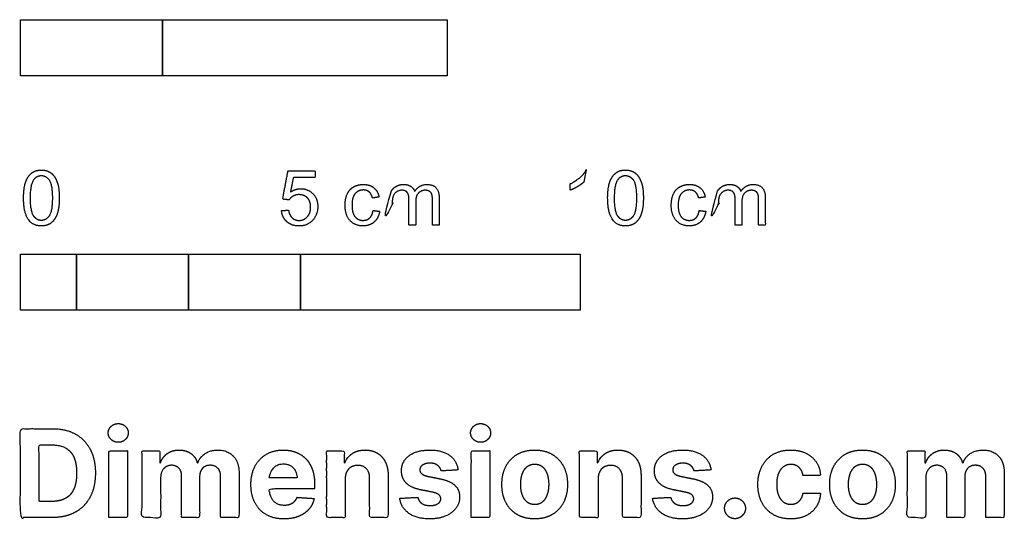
# Model space of a CAD drawing. Units: feet. Extents: x 0 to 0.577, y -0.43 to 0.179.
# Drawn here: x 0 to 0.577, y -0.43 to -0.137 of the extents above; entities that cross this region are included whole.
import ezdxf

# ---------------------------------------------------------------- set-up
doc = ezdxf.new("R2010")
doc.units = ezdxf.units.FT
doc.header["$MEASUREMENT"] = 0
doc.layers.add('2D$N-SYMB', color=7, linetype='Continuous', true_color=0x800040)
doc.layers.add('2D$X-DIMENSIONS.COM', color=7, linetype='Continuous', true_color=0x800080)

msp = doc.modelspace()

# ---------------------------------------------------------------- linework, layer by layer
at = {"layer": '2D$N-SYMB'}
for points in [[(0, -0.17017), (0, -0.13736), (0.08333, -0.13736), (0.08333, -0.17017)], [(0.08333, -0.17017), (0.08333, -0.13736), (0.25, -0.13736), (0.25, -0.17017)], [(0, -0.30753), (0, -0.27472), (0.03281, -0.27472), (0.03281, -0.30753)], [(0.03281, -0.30753), (0.03281, -0.27472), (0.09843, -0.27472), (0.09843, -0.30753)], [(0.09843, -0.30753), (0.09843, -0.27472), (0.16404, -0.27472), (0.16404, -0.30753)], [(0.16404, -0.30753), (0.16404, -0.27472), (0.32808, -0.27472), (0.32808, -0.30753)]]:
    msp.add_lwpolyline(points, close=True, dxfattribs=at)
for points, knots in [([(0.33009, -0.23251), (0.33009, -0.24507), (0.33009, -0.25762), (0.33206, -0.25762), (0.33403, -0.25762), (0.33403, -0.24151), (0.33403, -0.2254), (0.33276, -0.2254), (0.33149, -0.2254), (0.33046, -0.22748), (0.32799, -0.22969), (0.32552, -0.2319), (0.32221, -0.23345), (0.32221, -0.23536), (0.32221, -0.23726), (0.32405, -0.23658), (0.32636, -0.23523), (0.32867, -0.23387), (0.33009, -0.23251)], [0, 0, 0, 0.025106, 0.025106, 0.029046, 0.029046, 0.061266, 0.061266, 0.063805, 0.063805, 1.063805, 1.063805, 2.063805, 2.063805, 3.063805, 3.063805, 4.063805, 4.063805, 5.063805, 5.063805, 5.063805]), ([(0.00186, -0.24179), (0.00186, -0.25083), (0.00503, -0.25484), (0.00768, -0.25817), (0.01232, -0.25817), (0.01585, -0.25817), (0.01816, -0.25627), (0.02047, -0.25438), (0.02163, -0.25091), (0.02279, -0.24744), (0.02279, -0.24179), (0.02279, -0.23702), (0.02206, -0.23421), (0.02134, -0.2314), (0.02007, -0.22944), (0.0188, -0.22748), (0.01685, -0.22644), (0.01491, -0.2254), (0.01232, -0.2254), (0.00882, -0.2254), (0.00651, -0.22728), (0.0042, -0.22916), (0.00303, -0.23263), (0.00186, -0.2361), (0.00186, -0.24179)], [-12, -12, -12, -11, -11, -10, -10, -9, -9, -8, -8, -7, -7, -6, -6, -5, -5, -4, -4, -3, -3, -2, -2, -1, -1, 0, 0, 0]), ([(0.00591, -0.24179), (0.00591, -0.24969), (0.00776, -0.25231), (0.00961, -0.25493), (0.01232, -0.25493), (0.01504, -0.25493), (0.01689, -0.2523), (0.01874, -0.24967), (0.01874, -0.24179), (0.01874, -0.23387), (0.01689, -0.23126), (0.01504, -0.22866), (0.01228, -0.22866), (0.00957, -0.22866), (0.00795, -0.23096), (0.00591, -0.23389), (0.00591, -0.24179)], [0, 0, 0, 1, 1, 2, 2, 3, 3, 4, 4, 5, 5, 6, 6, 7, 7, 8, 8, 8]), ([(0.153, -0.24921), (0.15339, -0.25326), (0.15616, -0.25571), (0.15893, -0.25817), (0.16331, -0.25817), (0.16865, -0.25817), (0.17173, -0.25427), (0.17427, -0.2511), (0.17427, -0.24674), (0.17427, -0.24217), (0.17138, -0.23925), (0.16849, -0.23634), (0.16429, -0.23634), (0.16112, -0.23634), (0.15823, -0.23836), (0.15909, -0.23404), (0.15996, -0.22973), (0.16636, -0.22973), (0.17276, -0.22973), (0.17276, -0.22785), (0.17276, -0.22597), (0.16478, -0.22597), (0.15681, -0.22597), (0.15525, -0.23421), (0.1537, -0.24245), (0.15555, -0.24269), (0.1574, -0.24293), (0.15827, -0.24155), (0.1598, -0.24069), (0.16134, -0.23982), (0.16324, -0.23982), (0.1663, -0.23982), (0.1682, -0.24177), (0.17009, -0.24372), (0.17009, -0.24709), (0.17009, -0.25064), (0.16812, -0.25278), (0.16615, -0.25493), (0.16331, -0.25493), (0.16094, -0.25493), (0.15927, -0.2534), (0.15759, -0.25188), (0.15713, -0.24886), (0.15506, -0.24904), (0.153, -0.24921)], [-29, -29, -29, -28, -28, -27, -27, -26, -26, -25, -25, -24, -24, -23, -23, -22, -22, -21, -21, -20, -20, -19, -19, -18, -18, -17, -17, -16, -16, -15, -15, -14, -14, -13, -13, -12, -12, -11, -11, -10, -10, -9, -9, -8, -8, -7, -7, -7]), ([(0.34412, -0.24179), (0.34412, -0.25083), (0.3473, -0.25484), (0.34995, -0.25817), (0.35459, -0.25817), (0.35811, -0.25817), (0.36042, -0.25627), (0.36273, -0.25438), (0.36389, -0.25091), (0.36505, -0.24744), (0.36505, -0.24179), (0.36505, -0.23702), (0.36433, -0.23421), (0.3636, -0.2314), (0.36233, -0.22944), (0.36106, -0.22748), (0.35912, -0.22644), (0.35717, -0.2254), (0.35459, -0.2254), (0.35108, -0.2254), (0.34877, -0.22728), (0.34647, -0.22916), (0.34529, -0.23263), (0.34412, -0.2361), (0.34412, -0.24179)], [-12, -12, -12, -11, -11, -10, -10, -9, -9, -8, -8, -7, -7, -6, -6, -5, -5, -4, -4, -3, -3, -2, -2, -1, -1, 0, 0, 0]), ([(0.34817, -0.24179), (0.34817, -0.24969), (0.35002, -0.25231), (0.35187, -0.25493), (0.35459, -0.25493), (0.3573, -0.25493), (0.35915, -0.2523), (0.361, -0.24967), (0.361, -0.24179), (0.361, -0.23387), (0.35915, -0.23126), (0.3573, -0.22866), (0.35454, -0.22866), (0.35183, -0.22866), (0.35021, -0.23096), (0.34817, -0.23389), (0.34817, -0.24179)], [0, 0, 0, 1, 1, 2, 2, 3, 3, 4, 4, 5, 5, 6, 6, 7, 7, 8, 8, 8]), ([(0.20665, -0.2491), (0.20623, -0.25206), (0.20468, -0.25348), (0.20312, -0.2549), (0.2008, -0.2549), (0.19791, -0.2549), (0.19612, -0.25278), (0.19432, -0.25066), (0.19432, -0.24597), (0.19432, -0.24136), (0.19618, -0.23922), (0.19804, -0.23709), (0.20102, -0.23709), (0.20299, -0.23709), (0.20438, -0.23827), (0.20577, -0.23945), (0.20632, -0.24179), (0.20823, -0.2415), (0.21015, -0.2412), (0.20947, -0.23768), (0.20706, -0.23576), (0.20465, -0.23385), (0.20087, -0.23385), (0.19787, -0.23385), (0.19532, -0.23526), (0.19277, -0.23667), (0.19152, -0.23949), (0.19027, -0.24232), (0.19027, -0.24608), (0.19027, -0.25191), (0.19317, -0.25502), (0.19607, -0.25814), (0.20084, -0.25814), (0.20465, -0.25814), (0.20727, -0.25588), (0.20988, -0.25361), (0.21052, -0.24961), (0.20858, -0.24936), (0.20665, -0.2491)], [-27, -27, -27, -26, -26, -25, -25, -24, -24, -23, -23, -22, -22, -21, -21, -20, -20, -19, -19, -18, -18, -17, -17, -16, -16, -15, -15, -14, -14, -13, -13, -12, -12, -11, -11, -10, -10, -9, -9, -8, -8, -8]), ([(0.21741, -0.23763), (0.21741, -0.236), (0.21741, -0.23437), (0.21565, -0.23437), (0.21389, -0.23437), (0.21389, -0.246), (0.21389, -0.25762), (0.21586, -0.25762), (0.21783, -0.25762), (0.21783, -0.25159), (0.21783, -0.24556), (0.21783, -0.24238), (0.21846, -0.2407), (0.2191, -0.23901), (0.22051, -0.23814), (0.22192, -0.23726), (0.22359, -0.23726), (0.22578, -0.23726), (0.22674, -0.23858), (0.2277, -0.23989), (0.2277, -0.24252), (0.2277, -0.25007), (0.2277, -0.25762), (0.22967, -0.25762), (0.23164, -0.25762), (0.23164, -0.25087), (0.23164, -0.24411), (0.23164, -0.24052), (0.23326, -0.23889), (0.23488, -0.23726), (0.23733, -0.23726), (0.23869, -0.23726), (0.2397, -0.2379), (0.2407, -0.23853), (0.24109, -0.23957), (0.24147, -0.24061), (0.24147, -0.24298), (0.24147, -0.2503), (0.24147, -0.25762), (0.24343, -0.25762), (0.24539, -0.25762), (0.24539, -0.24964), (0.24539, -0.24166), (0.24539, -0.23768), (0.24353, -0.23576), (0.24167, -0.23385), (0.23821, -0.23385), (0.23379, -0.23385), (0.23103, -0.23792), (0.23035, -0.23599), (0.2287, -0.23492), (0.22705, -0.23385), (0.22446, -0.23385), (0.22214, -0.23385), (0.22033, -0.23489), (0.21851, -0.23593), (0.21741, -0.23763)], [0, 0, 0, 0.003261, 0.003261, 0.006785, 0.006785, 0.030031, 0.030031, 0.033971, 0.033971, 0.046031, 0.046031, 1.046031, 1.046031, 2.046031, 2.046031, 3.046031, 3.046031, 4.046031, 4.046031, 5.046031, 5.046031, 6.046031, 6.046031, 7.046031, 7.046031, 8.046031, 8.046031, 9.046031, 9.046031, 10.046031, 10.046031, 11.046031, 11.046031, 12.046031, 12.046031, 13.046031, 13.046031, 14.046031, 14.046031, 15.046031, 15.046031, 16.046031, 16.046031, 17.046031, 17.046031, 18.046031, 18.046031, 19.046031, 19.046031, 20.046031, 20.046031, 21.046031, 21.046031, 22.046031, 22.046031, 23.046031, 23.046031, 23.046031]), ([(0.39777, -0.2491), (0.39736, -0.25206), (0.3958, -0.25348), (0.39425, -0.2549), (0.39193, -0.2549), (0.38904, -0.2549), (0.38724, -0.25278), (0.38545, -0.25066), (0.38545, -0.24597), (0.38545, -0.24136), (0.38731, -0.23922), (0.38917, -0.23709), (0.39215, -0.23709), (0.39412, -0.23709), (0.39551, -0.23827), (0.3969, -0.23945), (0.39744, -0.24179), (0.39936, -0.2415), (0.40127, -0.2412), (0.4006, -0.23768), (0.39819, -0.23576), (0.39578, -0.23385), (0.39199, -0.23385), (0.38899, -0.23385), (0.38644, -0.23526), (0.38389, -0.23667), (0.38265, -0.23949), (0.3814, -0.24232), (0.3814, -0.24608), (0.3814, -0.25191), (0.3843, -0.25502), (0.3872, -0.25814), (0.39197, -0.25814), (0.39578, -0.25814), (0.3984, -0.25588), (0.40101, -0.25361), (0.40165, -0.24961), (0.39971, -0.24936), (0.39777, -0.2491)], [-27, -27, -27, -26, -26, -25, -25, -24, -24, -23, -23, -22, -22, -21, -21, -20, -20, -19, -19, -18, -18, -17, -17, -16, -16, -15, -15, -14, -14, -13, -13, -12, -12, -11, -11, -10, -10, -9, -9, -8, -8, -8]), ([(0.40854, -0.23763), (0.40854, -0.236), (0.40854, -0.23437), (0.40678, -0.23437), (0.40502, -0.23437), (0.40502, -0.246), (0.40502, -0.25762), (0.40699, -0.25762), (0.40896, -0.25762), (0.40896, -0.25159), (0.40896, -0.24556), (0.40896, -0.24238), (0.40959, -0.2407), (0.41023, -0.23901), (0.41164, -0.23814), (0.41305, -0.23726), (0.41471, -0.23726), (0.4169, -0.23726), (0.41787, -0.23858), (0.41883, -0.23989), (0.41883, -0.24252), (0.41883, -0.25007), (0.41883, -0.25762), (0.4208, -0.25762), (0.42277, -0.25762), (0.42277, -0.25087), (0.42277, -0.24411), (0.42277, -0.24052), (0.42439, -0.23889), (0.42601, -0.23726), (0.42846, -0.23726), (0.42982, -0.23726), (0.43082, -0.2379), (0.43183, -0.23853), (0.43221, -0.23957), (0.4326, -0.24061), (0.4326, -0.24298), (0.4326, -0.2503), (0.4326, -0.25762), (0.43456, -0.25762), (0.43651, -0.25762), (0.43651, -0.24964), (0.43651, -0.24166), (0.43651, -0.23768), (0.43465, -0.23576), (0.43279, -0.23385), (0.42933, -0.23385), (0.42491, -0.23385), (0.42216, -0.23792), (0.42148, -0.23599), (0.41982, -0.23492), (0.41817, -0.23385), (0.41559, -0.23385), (0.41327, -0.23385), (0.41145, -0.23489), (0.40964, -0.23593), (0.40854, -0.23763)], [0, 0, 0, 0.003261, 0.003261, 0.006785, 0.006785, 0.030031, 0.030031, 0.033971, 0.033971, 0.046031, 0.046031, 1.046031, 1.046031, 2.046031, 2.046031, 3.046031, 3.046031, 4.046031, 4.046031, 5.046031, 5.046031, 6.046031, 6.046031, 7.046031, 7.046031, 8.046031, 8.046031, 9.046031, 9.046031, 10.046031, 10.046031, 11.046031, 11.046031, 12.046031, 12.046031, 13.046031, 13.046031, 14.046031, 14.046031, 15.046031, 15.046031, 16.046031, 16.046031, 17.046031, 17.046031, 18.046031, 18.046031, 19.046031, 19.046031, 20.046031, 20.046031, 21.046031, 21.046031, 22.046031, 22.046031, 23.046031, 23.046031, 23.046031])]:
    msp.add_open_spline(points, degree=2, knots=knots, dxfattribs=at)
at = {"layer": '2D$X-DIMENSIONS.COM'}
for points, degree, knots in [([(0.05735, -0.38488), (0.05976, -0.38488), (0.06148, -0.38327), (0.0632, -0.38165), (0.0632, -0.37939), (0.0632, -0.37715), (0.06148, -0.37554), (0.05976, -0.37392), (0.05732, -0.37392), (0.05493, -0.37392), (0.0532, -0.37554), (0.05147, -0.37715), (0.05147, -0.37939), (0.05147, -0.38165), (0.0532, -0.38327), (0.05493, -0.38488), (0.05735, -0.38488)], 2, [-8, -8, -8, -7, -7, -6, -6, -5, -5, -4, -4, -3, -3, -2, -2, -1, -1, 0, 0, 0]), ([(0.2697, -0.38488), (0.27212, -0.38488), (0.27383, -0.38327), (0.27555, -0.38165), (0.27555, -0.37939), (0.27555, -0.37715), (0.27383, -0.37554), (0.27212, -0.37392), (0.26967, -0.37392), (0.26728, -0.37392), (0.26555, -0.37554), (0.26382, -0.37715), (0.26382, -0.37939), (0.26382, -0.38165), (0.26555, -0.38327), (0.26728, -0.38488), (0.2697, -0.38488)], 2, [-8, -8, -8, -7, -7, -6, -6, -5, -5, -4, -4, -3, -3, -2, -2, -1, -1, 0, 0, 0]), ([(0.01846, -0.42898), (0.0264, -0.42898), (0.03211, -0.42585), (0.03782, -0.42272), (0.04088, -0.41687), (0.04395, -0.41103), (0.04395, -0.40289), (0.04395, -0.39478), (0.04088, -0.38895), (0.03782, -0.38313), (0.03215, -0.38001), (0.02647, -0.3769), (0.01862, -0.3769), (0.00931, -0.3769), (0, -0.3769), (0, -0.40294), (0, -0.42898), (0.00923, -0.42898), (0.01846, -0.42898)], 2, [-15, -15, -15, -14, -14, -13, -13, -12, -12, -11, -11, -10, -10, -9, -9, -8, -8, -7, -7, -6, -6, -6]), ([(0.01801, -0.41955), (0.02289, -0.41955), (0.02623, -0.4178), (0.02958, -0.41606), (0.03127, -0.41239), (0.03296, -0.40871), (0.03296, -0.40289), (0.03296, -0.39711), (0.03127, -0.39345), (0.02958, -0.38979), (0.02625, -0.38806), (0.02291, -0.38633), (0.01803, -0.38633), (0.01452, -0.38633), (0.01101, -0.38633), (0.01101, -0.40294), (0.01101, -0.41955), (0.01451, -0.41955), (0.01801, -0.41955)], 2, [-7.813477, -7.813477, -7.813477, -6.813477, -6.813477, -5.813477, -5.813477, -4.813477, -4.813477, -3.813477, -3.813477, -2.813477, -2.813477, -1.813477, -1.813477, -1.543945, -1.543945, -0.268555, -0.268555, 0, 0, 0]), ([(0.05188, -0.42898), (0.0573, -0.42898), (0.06271, -0.42898), (0.06271, -0.40945), (0.06271, -0.38992), (0.0573, -0.38992), (0.05188, -0.38992), (0.05188, -0.40945), (0.05188, -0.42898)], 2, [-4, -4, -4, -3, -3, -2, -2, -1, -1, 0, 0, 0]), ([(0.08214, -0.39681), (0.08191, -0.39681), (0.08169, -0.39681), (0.08169, -0.39336), (0.08169, -0.38992), (0.07652, -0.38992), (0.07136, -0.38992), (0.07136, -0.40945), (0.07136, -0.42898), (0.07678, -0.42898), (0.08219, -0.42898), (0.08219, -0.41726), (0.08219, -0.40553), (0.08219, -0.40337), (0.08303, -0.40176), (0.08387, -0.40014), (0.08531, -0.39924), (0.08675, -0.39834), (0.08855, -0.39834), (0.09122, -0.39834), (0.09286, -0.40004), (0.0945, -0.40174), (0.0945, -0.40462), (0.0945, -0.4168), (0.0945, -0.42898), (0.09975, -0.42898), (0.10501, -0.42898), (0.10501, -0.41705), (0.10501, -0.40513), (0.10501, -0.40207), (0.10666, -0.4002), (0.10831, -0.39834), (0.11126, -0.39834), (0.11386, -0.39834), (0.11559, -0.39996), (0.11731, -0.40159), (0.11731, -0.40485), (0.11731, -0.41691), (0.11731, -0.42898), (0.12272, -0.42898), (0.12812, -0.42898), (0.12812, -0.41584), (0.12812, -0.40271), (0.12812, -0.39635), (0.1247, -0.39288), (0.12128, -0.38941), (0.11581, -0.38941), (0.11152, -0.38941), (0.10838, -0.39143), (0.10523, -0.39345), (0.10404, -0.39681), (0.10384, -0.39681), (0.10363, -0.39681), (0.10269, -0.3934), (0.09987, -0.39141), (0.09705, -0.38941), (0.09303, -0.38941), (0.08906, -0.38941), (0.08621, -0.39139), (0.08336, -0.39338), (0.08214, -0.39681)], 2, [0, 0, 0, 0.017578, 0.017578, 0.282227, 0.282227, 0.678711, 0.678711, 2.178711, 2.178711, 2.594727, 2.594727, 3.495117, 3.495117, 4.495117, 4.495117, 5.495117, 5.495117, 6.495117, 6.495117, 7.495117, 7.495117, 8.495117, 8.495117, 9.495117, 9.495117, 10.495117, 10.495117, 11.495117, 11.495117, 12.495117, 12.495117, 13.495117, 13.495117, 14.495117, 14.495117, 15.495117, 15.495117, 16.495117, 16.495117, 17.495117, 17.495117, 18.495117, 18.495117, 19.495117, 19.495117, 20.495117, 20.495117, 21.495117, 21.495117, 22.495117, 22.495117, 23.495117, 23.495117, 24.495117, 24.495117, 25.495117, 25.495117, 26.495117, 26.495117, 27.495117, 27.495117, 27.495117]), ([(0.15447, -0.42974), (0.1593, -0.42974), (0.163, -0.42826), (0.1667, -0.42677), (0.16905, -0.42408), (0.17141, -0.4214), (0.17217, -0.41779), (0.16716, -0.41746), (0.16215, -0.41713), (0.16159, -0.4186), (0.16052, -0.41962), (0.15945, -0.42064), (0.15795, -0.42115), (0.15645, -0.42166), (0.15465, -0.42166), (0.15193, -0.42166), (0.14994, -0.42051), (0.14796, -0.41937), (0.14688, -0.41726), (0.1458, -0.41515), (0.1458, -0.41222), (0.1591, -0.41222), (0.1724, -0.41222), (0.1724, -0.41073), (0.1724, -0.40925), (0.1724, -0.40426), (0.171, -0.40054), (0.1696, -0.39681), (0.1671, -0.39434), (0.16459, -0.39188), (0.16125, -0.39064), (0.1579, -0.38941), (0.15404, -0.38941), (0.14829, -0.38941), (0.14403, -0.39195), (0.13977, -0.3945), (0.13743, -0.39905), (0.13509, -0.4036), (0.13509, -0.40963), (0.13509, -0.41581), (0.13743, -0.42032), (0.13977, -0.42483), (0.14411, -0.42729), (0.14844, -0.42974), (0.15447, -0.42974)], 2, [-3, -3, -3, -1.999602, -1.999602, -0.999203, -0.999203, 0.001195, 0.001195, 1.001594, 1.001594, 2.001992, 2.001992, 3.00239, 3.00239, 4.002789, 4.002789, 5.003187, 5.003187, 6.003586, 6.003586, 7.003984, 7.003984, 7.810461, 7.810461, 8.810461, 8.810461, 9.810461, 9.810461, 10.810461, 10.810461, 11.810461, 11.810461, 12.810461, 12.810461, 13.810461, 13.810461, 14.810461, 14.810461, 15.810461, 15.810461, 16.810461, 16.810461, 17.810461, 17.810461, 18.810461, 18.810461, 18.810461]), ([(0.1903, -0.4064), (0.19033, -0.40388), (0.19126, -0.40209), (0.19218, -0.40029), (0.19385, -0.39935), (0.19552, -0.39841), (0.1977, -0.39841), (0.20096, -0.39841), (0.20281, -0.40043), (0.20467, -0.40246), (0.20465, -0.40604), (0.20465, -0.41751), (0.20465, -0.42898), (0.21006, -0.42898), (0.21548, -0.42898), (0.21548, -0.41654), (0.21548, -0.40411), (0.21548, -0.39956), (0.2138, -0.39626), (0.21212, -0.39297), (0.2091, -0.39119), (0.20607, -0.38941), (0.202, -0.38941), (0.19765, -0.38941), (0.1946, -0.39141), (0.19155, -0.3934), (0.19025, -0.39681), (0.19002, -0.39681), (0.18979, -0.39681), (0.18979, -0.39336), (0.18979, -0.38992), (0.18463, -0.38992), (0.17947, -0.38992), (0.17947, -0.40945), (0.17947, -0.42898), (0.18489, -0.42898), (0.1903, -0.42898), (0.1903, -0.41769), (0.1903, -0.4064)], 2, [-32, -32, -32, -31, -31, -30, -30, -29, -29, -28, -28, -27, -27, -26, -26, -25, -25, -24, -24, -23, -23, -22, -22, -21, -21, -20, -20, -19, -19, -18, -18, -17, -17, -16, -16, -15, -15, -14, -14, -13, -13, -13]), ([(0.2565, -0.40106), (0.25579, -0.39567), (0.25153, -0.39254), (0.24727, -0.38941), (0.23987, -0.38941), (0.23486, -0.38941), (0.23113, -0.39088), (0.22741, -0.39236), (0.22536, -0.39508), (0.22331, -0.3978), (0.22331, -0.40157), (0.22331, -0.40594), (0.2261, -0.40876), (0.22888, -0.41159), (0.2346, -0.41273), (0.23799, -0.4134), (0.24137, -0.41408), (0.24391, -0.41459), (0.24513, -0.41554), (0.24635, -0.41649), (0.24638, -0.41797), (0.24635, -0.41972), (0.24461, -0.42083), (0.24287, -0.42194), (0.24002, -0.42194), (0.23712, -0.42194), (0.23527, -0.4207), (0.23341, -0.41947), (0.23293, -0.4171), (0.2276, -0.41738), (0.22227, -0.41766), (0.22306, -0.42326), (0.22765, -0.4265), (0.23224, -0.42974), (0.24, -0.42974), (0.24508, -0.42974), (0.24899, -0.42813), (0.25289, -0.42651), (0.25514, -0.42361), (0.25739, -0.42071), (0.25739, -0.41687), (0.25739, -0.41265), (0.25459, -0.41006), (0.2518, -0.40747), (0.2461, -0.4063), (0.24256, -0.40558), (0.23903, -0.40487), (0.23631, -0.40429), (0.23519, -0.40332), (0.23407, -0.40235), (0.23407, -0.40095), (0.23407, -0.3992), (0.2358, -0.39814), (0.23753, -0.39709), (0.24005, -0.39709), (0.24193, -0.39709), (0.24329, -0.39771), (0.24465, -0.39834), (0.24549, -0.39937), (0.24633, -0.4004), (0.24658, -0.40167), (0.25154, -0.40136), (0.2565, -0.40106)], 2, [-45, -45, -45, -44, -44, -43, -43, -42, -42, -41, -41, -40, -40, -39, -39, -38, -38, -37, -37, -36, -36, -35, -35, -34, -34, -33, -33, -32, -32, -31, -31, -30, -30, -29, -29, -28, -28, -27, -27, -26, -26, -25, -25, -24, -24, -23, -23, -22, -22, -21, -21, -20, -20, -19, -19, -18, -18, -17, -17, -16, -16, -15, -15, -14, -14, -14]), ([(0.26423, -0.42898), (0.26965, -0.42898), (0.27507, -0.42898), (0.27507, -0.40945), (0.27507, -0.38992), (0.26965, -0.38992), (0.26423, -0.38992), (0.26423, -0.40945), (0.26423, -0.42898)], 2, [-4, -4, -4, -3, -3, -2, -2, -1, -1, 0, 0, 0]), ([(0.30136, -0.42974), (0.30729, -0.42974), (0.3116, -0.42721), (0.31591, -0.42468), (0.31825, -0.42014), (0.32059, -0.4156), (0.32059, -0.4096), (0.32059, -0.40355), (0.31825, -0.39901), (0.31591, -0.39447), (0.3116, -0.39194), (0.30729, -0.38941), (0.30136, -0.38941), (0.29544, -0.38941), (0.29112, -0.39194), (0.28681, -0.39447), (0.28447, -0.39901), (0.28214, -0.40355), (0.28214, -0.4096), (0.28214, -0.4156), (0.28447, -0.42014), (0.28681, -0.42468), (0.29112, -0.42721), (0.29544, -0.42974), (0.30136, -0.42974)], 2, [-12, -12, -12, -11, -11, -10, -10, -9, -9, -8, -8, -7, -7, -6, -6, -5, -5, -4, -4, -3, -3, -2, -2, -1, -1, 0, 0, 0]), ([(0.33849, -0.4064), (0.33852, -0.40388), (0.33944, -0.40209), (0.34037, -0.40029), (0.34204, -0.39935), (0.3437, -0.39841), (0.34589, -0.39841), (0.34915, -0.39841), (0.351, -0.40043), (0.35286, -0.40246), (0.35283, -0.40604), (0.35283, -0.41751), (0.35283, -0.42898), (0.35825, -0.42898), (0.36367, -0.42898), (0.36367, -0.41654), (0.36367, -0.40411), (0.36367, -0.39956), (0.36199, -0.39626), (0.36031, -0.39297), (0.35728, -0.39119), (0.35426, -0.38941), (0.35019, -0.38941), (0.34584, -0.38941), (0.34279, -0.39141), (0.33974, -0.3934), (0.33844, -0.39681), (0.33821, -0.39681), (0.33798, -0.39681), (0.33798, -0.39336), (0.33798, -0.38992), (0.33282, -0.38992), (0.32766, -0.38992), (0.32766, -0.40945), (0.32766, -0.42898), (0.33307, -0.42898), (0.33849, -0.42898), (0.33849, -0.41769), (0.33849, -0.4064)], 2, [-32, -32, -32, -31, -31, -30, -30, -29, -29, -28, -28, -27, -27, -26, -26, -25, -25, -24, -24, -23, -23, -22, -22, -21, -21, -20, -20, -19, -19, -18, -18, -17, -17, -16, -16, -15, -15, -14, -14, -13, -13, -13]), ([(0.40469, -0.40106), (0.40398, -0.39567), (0.39972, -0.39254), (0.39546, -0.38941), (0.38806, -0.38941), (0.38305, -0.38941), (0.37932, -0.39088), (0.3756, -0.39236), (0.37355, -0.39508), (0.3715, -0.3978), (0.3715, -0.40157), (0.3715, -0.40594), (0.37429, -0.40876), (0.37707, -0.41159), (0.38279, -0.41273), (0.38617, -0.4134), (0.38956, -0.41408), (0.3921, -0.41459), (0.39332, -0.41554), (0.39454, -0.41649), (0.39457, -0.41797), (0.39454, -0.41972), (0.3928, -0.42083), (0.39106, -0.42194), (0.38821, -0.42194), (0.38531, -0.42194), (0.38345, -0.4207), (0.3816, -0.41947), (0.38111, -0.4171), (0.37579, -0.41738), (0.37046, -0.41766), (0.37125, -0.42326), (0.37584, -0.4265), (0.38043, -0.42974), (0.38818, -0.42974), (0.39327, -0.42974), (0.39717, -0.42813), (0.40108, -0.42651), (0.40333, -0.42361), (0.40558, -0.42071), (0.40558, -0.41687), (0.40558, -0.41265), (0.40278, -0.41006), (0.39998, -0.40747), (0.39429, -0.4063), (0.39075, -0.40558), (0.38722, -0.40487), (0.3845, -0.40429), (0.38338, -0.40332), (0.38226, -0.40235), (0.38226, -0.40095), (0.38226, -0.3992), (0.38399, -0.39814), (0.38572, -0.39709), (0.38823, -0.39709), (0.39012, -0.39709), (0.39148, -0.39771), (0.39284, -0.39834), (0.39368, -0.39937), (0.39452, -0.4004), (0.39477, -0.40167), (0.39973, -0.40136), (0.40469, -0.40106)], 2, [-45, -45, -45, -44, -44, -43, -43, -42, -42, -41, -41, -40, -40, -39, -39, -38, -38, -37, -37, -36, -36, -35, -35, -34, -34, -33, -33, -32, -32, -31, -31, -30, -30, -29, -29, -28, -28, -27, -27, -26, -26, -25, -25, -24, -24, -23, -23, -22, -22, -21, -21, -20, -20, -19, -19, -18, -18, -17, -17, -16, -16, -15, -15, -14, -14, -14]), ([(0.45138, -0.42974), (0.45659, -0.42974), (0.46041, -0.42784), (0.46422, -0.42593), (0.4664, -0.42253), (0.46857, -0.41914), (0.46883, -0.41466), (0.46371, -0.41466), (0.4586, -0.41466), (0.4583, -0.41672), (0.45732, -0.41818), (0.45634, -0.41965), (0.45485, -0.42041), (0.45336, -0.42117), (0.45151, -0.42117), (0.44899, -0.42117), (0.44711, -0.4198), (0.44523, -0.41843), (0.4442, -0.41581), (0.44317, -0.41319), (0.44317, -0.40945), (0.44317, -0.40576), (0.44421, -0.40317), (0.44525, -0.40057), (0.44712, -0.39921), (0.44899, -0.39785), (0.45151, -0.39785), (0.45448, -0.39785), (0.45633, -0.39965), (0.45817, -0.40144), (0.4586, -0.40436), (0.46371, -0.40436), (0.46883, -0.40436), (0.4686, -0.39984), (0.46636, -0.39648), (0.46412, -0.39312), (0.46028, -0.39127), (0.45644, -0.38941), (0.45133, -0.38941), (0.4454, -0.38941), (0.44111, -0.39196), (0.43681, -0.39452), (0.43448, -0.39906), (0.43215, -0.4036), (0.43215, -0.4096), (0.43215, -0.41553), (0.43446, -0.42008), (0.43676, -0.42463), (0.44107, -0.42719), (0.44538, -0.42974), (0.45138, -0.42974)], 2, [-28, -28, -28, -27, -27, -26, -26, -25, -25, -24, -24, -23, -23, -22, -22, -21, -21, -20, -20, -19, -19, -18, -18, -17, -17, -16, -16, -15, -15, -14, -14, -13, -13, -12, -12, -11, -11, -10, -10, -9, -9, -8, -8, -7, -7, -6, -6, -5, -5, -4, -4, -3, -3, -3]), ([(0.49344, -0.42974), (0.49937, -0.42974), (0.50368, -0.42721), (0.50799, -0.42468), (0.51033, -0.42014), (0.51267, -0.4156), (0.51267, -0.4096), (0.51267, -0.40355), (0.51033, -0.39901), (0.50799, -0.39447), (0.50368, -0.39194), (0.49937, -0.38941), (0.49344, -0.38941), (0.48752, -0.38941), (0.48321, -0.39194), (0.4789, -0.39447), (0.47656, -0.39901), (0.47422, -0.40355), (0.47422, -0.4096), (0.47422, -0.4156), (0.47656, -0.42014), (0.4789, -0.42468), (0.48321, -0.42721), (0.48752, -0.42974), (0.49344, -0.42974)], 2, [-12, -12, -12, -11, -11, -10, -10, -9, -9, -8, -8, -7, -7, -6, -6, -5, -5, -4, -4, -3, -3, -2, -2, -1, -1, 0, 0, 0]), ([(0.53052, -0.39681), (0.53029, -0.39681), (0.53006, -0.39681), (0.53006, -0.39336), (0.53006, -0.38992), (0.5249, -0.38992), (0.51974, -0.38992), (0.51974, -0.40945), (0.51974, -0.42898), (0.52516, -0.42898), (0.53057, -0.42898), (0.53057, -0.41726), (0.53057, -0.40553), (0.53057, -0.40337), (0.53141, -0.40176), (0.53225, -0.40014), (0.53369, -0.39924), (0.53513, -0.39834), (0.53693, -0.39834), (0.5396, -0.39834), (0.54124, -0.40004), (0.54288, -0.40174), (0.54288, -0.40462), (0.54288, -0.4168), (0.54288, -0.42898), (0.54813, -0.42898), (0.55339, -0.42898), (0.55339, -0.41705), (0.55339, -0.40513), (0.55339, -0.40207), (0.55504, -0.4002), (0.55669, -0.39834), (0.55964, -0.39834), (0.56224, -0.39834), (0.56396, -0.39996), (0.56569, -0.40159), (0.56569, -0.40485), (0.56569, -0.41691), (0.56569, -0.42898), (0.5711, -0.42898), (0.5765, -0.42898), (0.5765, -0.41584), (0.5765, -0.40271), (0.5765, -0.39635), (0.57308, -0.39288), (0.56966, -0.38941), (0.56419, -0.38941), (0.5599, -0.38941), (0.55676, -0.39143), (0.55361, -0.39345), (0.55242, -0.39681), (0.55222, -0.39681), (0.55201, -0.39681), (0.55107, -0.3934), (0.54825, -0.39141), (0.54543, -0.38941), (0.54141, -0.38941), (0.53744, -0.38941), (0.53459, -0.39139), (0.53174, -0.39338), (0.53052, -0.39681)], 2, [0, 0, 0, 0.017578, 0.017578, 0.282227, 0.282227, 0.678711, 0.678711, 2.178711, 2.178711, 2.594727, 2.594727, 3.495117, 3.495117, 4.495117, 4.495117, 5.495117, 5.495117, 6.495117, 6.495117, 7.495117, 7.495117, 8.495117, 8.495117, 9.495117, 9.495117, 10.495117, 10.495117, 11.495117, 11.495117, 12.495117, 12.495117, 13.495117, 13.495117, 14.495117, 14.495117, 15.495117, 15.495117, 16.495117, 16.495117, 17.495117, 17.495117, 18.495117, 18.495117, 19.495117, 19.495117, 20.495117, 20.495117, 21.495117, 21.495117, 22.495117, 22.495117, 23.495117, 23.495117, 24.495117, 24.495117, 25.495117, 25.495117, 26.495117, 26.495117, 27.495117, 27.495117, 27.495117]), ([(0.14584, -0.40563), (0.1513, -0.40563), (0.15677, -0.40563), (0.16223, -0.40563), (0.16216, -0.40516), (0.162, -0.40418), (0.16153, -0.40255), (0.1609, -0.40117), (0.16015, -0.40013), (0.15935, -0.39926), (0.15814, -0.39837), (0.15639, -0.3977), (0.15457, -0.39747), (0.15288, -0.39756), (0.15148, -0.39787), (0.15027, -0.39839), (0.14922, -0.3991), (0.14796, -0.4003), (0.14695, -0.40192), (0.14621, -0.40388), (0.14594, -0.40502), (0.14584, -0.40563)], 3, [3.537974, 3.537974, 3.537974, 3.537974, 3.871399, 3.871399, 3.871399, 3.936638, 4.007174, 4.106873, 4.150328, 4.195172, 4.28414, 4.383634, 4.49492, 4.585472, 4.661678, 4.72997, 4.79585, 4.860411, 4.993083, 5.070262, 5.154608, 5.154608, 5.154608, 5.154608]), ([(0.30141, -0.42135), (0.30411, -0.42135), (0.30591, -0.41981), (0.30772, -0.41827), (0.30865, -0.4156), (0.30958, -0.41293), (0.30958, -0.40953), (0.30958, -0.40612), (0.30865, -0.40345), (0.30772, -0.40078), (0.30591, -0.39923), (0.30411, -0.39767), (0.30141, -0.39767), (0.29869, -0.39767), (0.29685, -0.39923), (0.295, -0.40078), (0.29408, -0.40345), (0.29315, -0.40612), (0.29315, -0.40953), (0.29315, -0.41293), (0.29408, -0.4156), (0.295, -0.41827), (0.29685, -0.41981), (0.29869, -0.42135), (0.30141, -0.42135)], 2, [0, 0, 0, 1, 1, 2, 2, 3, 3, 4, 4, 5, 5, 6, 6, 7, 7, 8, 8, 9, 9, 10, 10, 11, 11, 12, 12, 12]), ([(0.49349, -0.42135), (0.49619, -0.42135), (0.498, -0.41981), (0.4998, -0.41827), (0.50073, -0.4156), (0.50166, -0.41293), (0.50166, -0.40953), (0.50166, -0.40612), (0.50073, -0.40345), (0.4998, -0.40078), (0.498, -0.39923), (0.49619, -0.39767), (0.49349, -0.39767), (0.49077, -0.39767), (0.48893, -0.39923), (0.48709, -0.40078), (0.48616, -0.40345), (0.48523, -0.40612), (0.48523, -0.40953), (0.48523, -0.41293), (0.48616, -0.4156), (0.48709, -0.41827), (0.48893, -0.41981), (0.49077, -0.42135), (0.49349, -0.42135)], 2, [0, 0, 0, 1, 1, 2, 2, 3, 3, 4, 4, 5, 5, 6, 6, 7, 7, 8, 8, 9, 9, 10, 10, 11, 11, 12, 12, 12]), ([(0.41875, -0.42964), (0.42041, -0.42964), (0.42178, -0.42881), (0.42315, -0.42799), (0.424, -0.4266), (0.42486, -0.42522), (0.42486, -0.42354), (0.42486, -0.42105), (0.42302, -0.41927), (0.42119, -0.41749), (0.41875, -0.41749), (0.41623, -0.41749), (0.41444, -0.41927), (0.41265, -0.42105), (0.41265, -0.42354), (0.41265, -0.42606), (0.41444, -0.42785), (0.41623, -0.42964), (0.41875, -0.42964)], 2, [-9, -9, -9, -8, -8, -7, -7, -6, -6, -5, -5, -4, -4, -3, -3, -2, -2, -1, -1, 0, 0, 0])]:
    msp.add_open_spline(points, degree=degree, knots=knots, dxfattribs=at)

doc.saveas('drawing.dxf')
